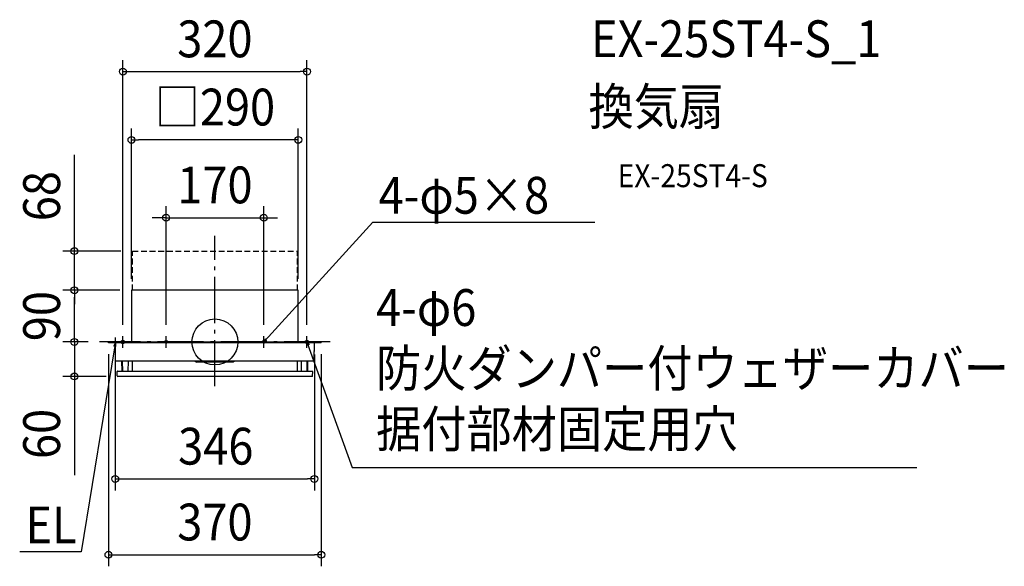
# Model space of a CAD drawing. Extents: x -339 to 1372, y -390 to 560.
import ezdxf
from ezdxf.enums import TextEntityAlignment as Align

# ---------------------------------------------------------------- set-up
doc = ezdxf.new("R2010")
doc.units = 0
doc.header["$LTSCALE"] = 20
doc.header["$PDMODE"] = 3
doc.header["$PDSIZE"] = -2
doc.linetypes.add('DASHDOT', pattern=[5.5, 4, -0.6, 0.3, -0.6])
doc.linetypes.add('DASHED', pattern=[0.75, 0.5, -0.25])
for name, color, linetype in [('ARRANGE', 1, 'CONTINUOUS'), ('BASIS', 6, 'DASHDOT'), ('DETAIL', 5, 'CONTINUOUS'), ('ETC', 61, 'CONTINUOUS'), ('FIX', 11, 'CONTINUOUS'), ('NOTE', 4, 'CONTINUOUS'), ('OUTLINE', 3, 'CONTINUOUS'), ('SIZE', 30, 'CONTINUOUS')]:
    doc.layers.add(name, color=color, linetype=linetype)
doc.styles.get("Standard").update_dxf_attribs({"font": 'SIMPLEX.shx', "width": 0.9, "height": 64, "bigfont": 'BIGFONT.shx'})

msp = doc.modelspace()

# ---------------------------------------------------------------- linework, layer by layer
at = {"layer": 'ARRANGE', "color": 1, "linetype": 'CONTINUOUS'}
msp.add_circle((0, 0), 40, dxfattribs=at)
msp.add_point((0, 0), dxfattribs=at)
at = {"layer": 'BASIS', "color": 6, "linetype": 'DASHDOT'}
for p, q in [((0, -77), (0, 184.8)), ((200.4, 0), (-200.4, 0)), ((-74.8, 0), (-94.8, 0)), ((-84.8, -10), (-84.8, 10)), ((75, 0), (95, 0)), ((85, -10), (85, 10))]:
    msp.add_line(p, q, dxfattribs=at)
at = {"layer": 'DETAIL', "color": 5, "linetype": 'DASHED'}
for p, q in [((-143.4, 90), (-143.4, 158)), ((-143.4, 158), (143.4, 158)), ((143.4, 90), (143.4, 158))]:
    msp.add_line(p, q, dxfattribs=at)
at = {"layer": 'DETAIL', "color": 5, "linetype": 'CONTINUOUS'}
for p, q in [((145, 90), (-145, 90)), ((-145, 90), (-145, 0)), ((145, 0), (145, 90)), ((-185, 0), (185, 0)), ((-185, -1.2), (-185, 0)), ((-180, -1.2), (-180, 0)), ((180, -1.2), (180, 0)), ((185, -1.2), (185, 0)), ((185, -1.2), (-185, -1.2)), ((-172.5, -32.2), (-173, -1.7)), ((172.5, -32.2), (173, -1.7)), ((172.8, -15.7), (172.8, -15.2)), ((171.5, -33.2), (-171.5, -33.2)), ((-161.3, -51), (-161.6, -33.2)), ((-160.3, -51), (-160.6, -33.2)), ((-150.7, -51), (-150.4, -33.2)), ((-143.5, -51), (-143.5, -33.2)), ((-34.1, -33.2), (-31.6, -35.1)), ((34.1, -33.2), (31.6, -35.1)), ((143.5, -51), (143.5, -33.2)), ((150.7, -51), (150.4, -33.2)), ((160.3, -51), (160.6, -33.2)), ((161.3, -51), (161.6, -33.2)), ((-169.5, -51), (169.5, -51)), ((31.6, -35.1), (-31.6, -35.1)), ((-169.9, -59), (-170, -51.5)), ((168.9, -60), (-168.9, -60)), ((169.9, -59), (170, -51.5))]:
    msp.add_line(p, q, dxfattribs=at)
for centre, radius, start, end in [((144.1, 73.6), 0.9, 0, 30), ((-172.5, -1.7), 0.5, 90, 181), ((172.5, -1.7), 0.5, 359, 90), ((-171.5, -32.2), 1, 181, 270), ((171.5, -32.2), 1, 270, 359), ((-169.5, -51.5), 0.5, 90, 181), ((169.5, -51.5), 0.5, 359, 90), ((-168.9, -59), 1, 181, 270), ((168.9, -59), 1, 270, 359)]:
    msp.add_arc(centre, radius, start, end, dxfattribs=at)
at = {"layer": 'FIX', "color": 11, "linetype": 'CONTINUOUS'}
for centre, radius in [((-160, 0), 3), ((-84.8, 0), 2.5), ((85, 0), 2.5), ((160, 0), 3)]:
    msp.add_circle(centre, radius, dxfattribs=at)
at = {"layer": 'NOTE', "color": 4, "linetype": 'CONTINUOUS'}
for p, q in [((93.1, 8.8), (274.6, 208.1)), ((274.6, 208.1), (660.5, 208.1)), ((-173, -11), (-173, 7.6)), ((-150, 0), (-169.8, 0)), ((-160, -10), (-160, 10)), ((85, 0), (93.1, 8.8)), ((87.9, 5.5), (85, 0)), ((85, 0), (90.2, 3.3)), ((150, 0), (169.8, 0)), ((160, -10), (160, 10)), ((160.5, -6.2), (160, 0)), ((160, 0), (163.6, -5.1)), ((160, 0), (164.1, -11.3)), ((-175.1, -13.5), (-232.3, -365.2)), ((-163.3, -1.7), (-183.3, -1.7)), ((-175.7, -7.3), (-173, -1.7)), ((-173, -1.7), (-175.1, -13.5)), ((-173, -1.7), (-172.5, -7.9)), ((164.1, -11.3), (238.8, -218.2)), ((238.8, -218.2), (1220.4, -218.2)), ((-232.3, -365.2), (-339.3, -365.2))]:
    msp.add_line(p, q, dxfattribs=at)
at = {"layer": 'OUTLINE', "color": 3, "linetype": 'CONTINUOUS'}
for p, q in [((145, 90), (-145, 90)), ((-145, 90), (-145, 0)), ((145, 0), (145, 90)), ((-185, 0), (-145, 0)), ((-185, -1.2), (-185, 0)), ((145, 0), (185, 0)), ((185, -1.2), (185, 0)), ((-172.5, -1.2), (-185, -1.2)), ((-172.5, -32.2), (-173, -1.7)), ((185, -1.2), (172.5, -1.2)), ((172.5, -32.2), (173, -1.7)), ((172.8, -15.7), (172.8, -15.2)), ((-161.6, -33.2), (-171.5, -33.2)), ((-161.3, -51), (-161.6, -33.2)), ((161.3, -51), (161.6, -33.2)), ((171.5, -33.2), (161.6, -33.2)), ((-169.5, -51), (-161.3, -51)), ((161.3, -51), (169.5, -51)), ((-169.9, -59), (-170, -51.5)), ((168.9, -60), (-168.9, -60)), ((169.9, -59), (170, -51.5))]:
    msp.add_line(p, q, dxfattribs=at)
for centre, radius, start, end in [((144.1, 73.6), 0.9, 0, 30), ((-172.5, -1.7), 0.5, 90, 181), ((172.5, -1.7), 0.5, 359, 90), ((-171.5, -32.2), 1, 181, 270), ((171.5, -32.2), 1, 270, 359), ((-169.5, -51.5), 0.5, 90, 181), ((169.5, -51.5), 0.5, 359, 90), ((-168.9, -59), 1, 181, 270), ((168.9, -59), 1, 270, 359)]:
    msp.add_arc(centre, radius, start, end, dxfattribs=at)
at = {"layer": 'SIZE', "color": 30, "linetype": 'CONTINUOUS'}
for p, q in [((-160, 30), (-160, 490.1)), ((160, 30), (160, 490.1)), ((-160, 470.1), (-148, 470.1)), ((-148, 470.1), (148, 470.1)), ((160, 470.1), (148, 470.1)), ((-145, 110), (-145, 371.5)), ((145, 110), (145, 371.5)), ((-145, 351.5), (-133, 351.5)), ((133, 351.5), (-133, 351.5)), ((145, 351.5), (133, 351.5)), ((-244.2, 170), (-244.2, 325.3)), ((-84.8, 30), (-84.8, 236.1)), ((85, 30), (85, 236.1)), ((-96.8, 216.1), (-108.8, 216.1)), ((-84.8, 216.1), (-96.8, 216.1)), ((-84.8, 216.1), (85, 216.1)), ((85, 216.1), (97, 216.1)), ((97, 216.1), (109, 216.1)), ((-163.4, 158), (-264.2, 158)), ((-244.2, 158), (-244.2, 170)), ((-244.2, 90), (-244.2, 158)), ((-165, 90), (-264.2, 90)), ((-165, 90), (-264.2, 90)), ((-244.2, 90), (-244.2, 78)), ((-244.2, 90), (-244.2, 78)), ((-244.2, 12), (-244.2, 78)), ((-244.2, 78), (-244.2, 66)), ((-244.2, 12), (-244.2, 24)), ((-220.4, 0), (-264.2, 0)), ((-220.4, 0), (-264.2, 0)), ((-244.2, 0), (-244.2, 12)), ((-244.2, 0), (-244.2, 12)), ((-244.2, 0), (-244.2, -60)), ((-185, -21.2), (-185, -390.1)), ((-173.3, -21.7), (-173.3, -258.2)), ((173, -21.7), (173, -258.2)), ((185, -21.2), (185, -390.1)), ((-188.9, -60), (-264.2, -60)), ((-244.2, -60), (-244.2, -72)), ((-244.2, -72), (-244.2, -231.5)), ((-173.3, -238.2), (-161.3, -238.2)), ((-161.3, -238.2), (161, -238.2)), ((173, -238.2), (161, -238.2)), ((-185, -370.1), (-173, -370.1)), ((-173, -370.1), (173, -370.1)), ((185, -370.1), (173, -370.1))]:
    msp.add_line(p, q, dxfattribs=at)
for centre in [(-160, 470.1), (160, 470.1), (-145, 351.5), (145, 351.5), (-84.8, 216.1), (85, 216.1), (-244.2, 158), (-244.2, 90), (-244.2, 90), (-244.2, 0), (-244.2, 0), (-244.2, -60), (-173.3, -238.2), (173, -238.2), (-185, -370.1), (185, -370.1)]:
    msp.add_circle(centre, 6, dxfattribs=at)

# ---------------------------------------------------------------- texts
at = {"layer": 'ETC', "color": 61, "linetype": 'CONTINUOUS', "width": 0.9}
for s, height, p in [('EX-25ST4-S_1', 64, (653.7, 495.3)), ('換気扇', 64, (649.5, 377.4)), ('EX-25ST4-S', 40, (700.2, 269.2))]:
    msp.add_text(s, height=height, dxfattribs=at).set_placement(p)
at = {"layer": 'NOTE', "color": 4, "linetype": 'CONTINUOUS', "width": 0.9}
for s, p in [('4-φ5×8', (284.6, 223.1)), ('4-φ6', (280.2, 27.9)), ('防火ダンパー付ウェザーカバー', (280.2, -77.7)), ('据付部材固定用穴', (280.2, -183.3)), ('EL', (-329.3, -350.2))]:
    msp.add_text(s, height=64, dxfattribs=at).set_placement(p)
at = {"layer": 'SIZE', "color": 30, "linetype": 'CONTINUOUS', "width": 0.9}
for s, p in [('320', (0, 495.1)), ('□290', (0, 376.5)), ('170', (0.1, 241.1)), ('346', (1.5, -213.2)), ('370', (0, -345.1))]:
    msp.add_text(s, height=64, dxfattribs=at).set_placement(p, align=Align.CENTER)
for s, p in [('68', (-269.2, 253.6)), ('90', (-269.2, 45)), ('60', (-269.2, -159.9))]:
    msp.add_text(s, height=64, rotation=90, dxfattribs=at).set_placement(p, align=Align.CENTER)

doc.saveas('drawing.dxf')
